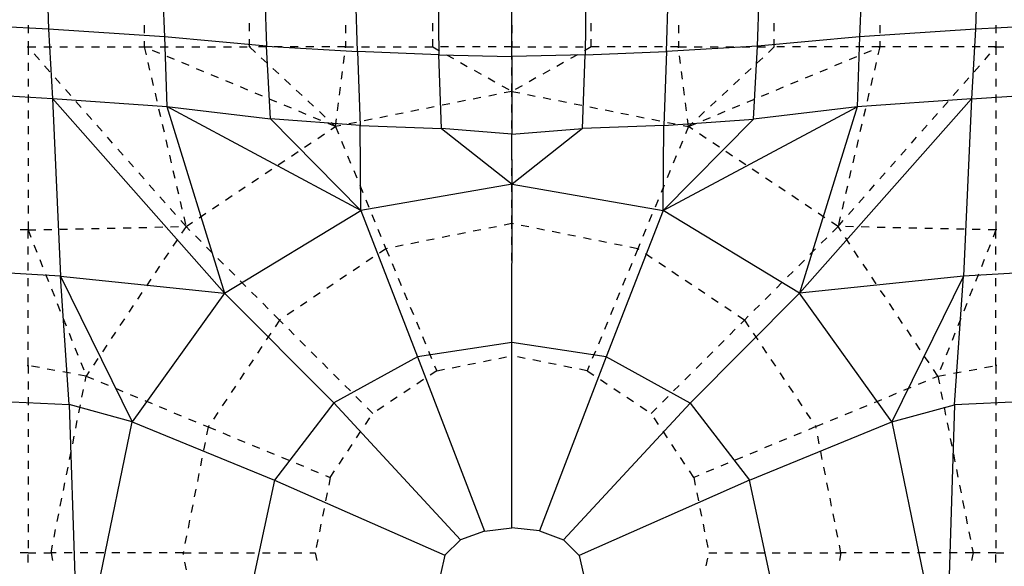
# Model space of a CAD drawing. Extents: x 255 to 364, y -222 to 21.
# Drawn here: x 262 to 268, y -191 to -187 of the extents above; entities that cross this region are included whole.
import ezdxf

# ---------------------------------------------------------------- set-up
doc = ezdxf.new("R2010")
doc.units = 0
doc.header["$MEASUREMENT"] = 0
doc.layers.get('0').update_dxf_attribs({"linetype": 'CONTINUOUS'})

msp = doc.modelspace()

# ---------------------------------------------------------------- linework, layer by layer
at = {"color": 7, "linetype": 'Continuous'}
for p, q in [((262.024, -186.6813), (262.0477, -187.4211)), ((262.7482, -186.7214), (262.7785, -187.4693)), ((267.1943, -186.7213), (267.1636, -187.4694)), ((267.9184, -186.6816), (267.8945, -187.4214)), ((263.3952, -186.7576), (263.4221, -187.5282)), ((263.9954, -187.5612), (263.975, -186.784)), ((265.9466, -187.5615), (265.967, -186.784)), ((266.5203, -187.5285), (266.5465, -186.7583)), ((264.4981, -186.7976), (264.5098, -187.5812)), ((264.9711, -187.5933), (264.9711, -186.8023)), ((265.444, -186.7977), (265.4323, -187.5812)), ((262.0477, -187.4211), (261.2414, -187.3757)), ((261.9178, -187.3959), (261.9178, -187.4459)), ((262.6511, -187.3959), (262.6511, -187.4459)), ((263.3161, -187.4326), (263.3161, -187.3826)), ((263.9211, -187.3959), (263.9211, -187.4459)), ((264.4711, -187.4326), (264.4711, -187.3826)), ((264.9711, -187.3959), (264.9711, -187.4459)), ((265.4711, -187.4326), (265.4711, -187.3826)), ((266.0211, -187.3959), (266.0211, -187.4459)), ((266.6261, -187.4326), (266.6261, -187.3826)), ((267.2911, -187.3959), (267.2911, -187.4459)), ((268.7008, -187.376), (267.8945, -187.4214)), ((268.0245, -187.3959), (268.0245, -187.4459)), ((262.0477, -187.4211), (262.0725, -187.8585)), ((262.7785, -187.4693), (262.0477, -187.4211)), ((267.8945, -187.4214), (267.1636, -187.4694)), ((267.8945, -187.4214), (267.8696, -187.8587)), ((261.9178, -187.4959), (261.9178, -187.5326)), ((262.6511, -187.4959), (262.6511, -187.5326)), ((262.7785, -187.4693), (262.7935, -187.9088)), ((263.4221, -187.5282), (262.7785, -187.4693)), ((263.3161, -187.5326), (263.3161, -187.4826)), ((263.4221, -187.5282), (263.9954, -187.5612)), ((263.4472, -187.9865), (263.4221, -187.5282)), ((263.9211, -187.4959), (263.9211, -187.5326)), ((264.4711, -187.5326), (264.4711, -187.4826)), ((264.9711, -187.4959), (264.9711, -187.5326)), ((265.4711, -187.5326), (265.4711, -187.4826)), ((266.5203, -187.5285), (265.9466, -187.5615)), ((266.0211, -187.4959), (266.0211, -187.5326)), ((266.495, -187.9867), (266.5203, -187.5285)), ((267.1636, -187.4694), (266.5203, -187.5285)), ((266.6261, -187.5326), (266.6261, -187.4826)), ((267.1636, -187.4694), (267.1487, -187.9091)), ((267.2911, -187.4959), (267.2911, -187.5326)), ((268.0245, -187.4959), (268.0245, -187.5326)), ((261.9128, -187.5326), (261.9178, -187.5326)), ((261.9178, -187.5326), (261.9678, -187.5326)), ((261.9231, -187.5386), (261.9178, -187.5326)), ((261.9178, -187.5326), (261.9178, -187.5826)), ((261.9892, -187.6136), (261.9561, -187.5761)), ((262.0178, -187.5326), (262.0678, -187.5326)), ((262.1178, -187.5326), (262.1678, -187.5326)), ((262.2178, -187.5326), (262.2678, -187.5326)), ((262.3178, -187.5326), (262.3678, -187.5326)), ((262.4178, -187.5326), (262.4678, -187.5326)), ((262.5178, -187.5326), (262.5678, -187.5326)), ((262.6178, -187.5326), (262.6511, -187.5326)), ((262.6511, -187.5326), (262.7011, -187.5326)), ((262.6511, -187.5326), (262.6625, -187.5813)), ((262.6574, -187.5352), (262.6511, -187.5326)), ((262.7497, -187.5736), (262.7036, -187.5544)), ((262.7511, -187.5326), (262.8011, -187.5326)), ((262.8421, -187.612), (262.7959, -187.5928)), ((262.8511, -187.5326), (262.9011, -187.5326)), ((262.9511, -187.5326), (263.0011, -187.5326)), ((263.0511, -187.5326), (263.1011, -187.5326)), ((263.1511, -187.5326), (263.2011, -187.5326)), ((263.2511, -187.5326), (263.3011, -187.5326)), ((263.3211, -187.5326), (263.3161, -187.5326)), ((263.3161, -187.5326), (263.3528, -187.5665)), ((263.4211, -187.5326), (263.3711, -187.5326)), ((263.5211, -187.5326), (263.4711, -187.5326)), ((263.6211, -187.5326), (263.5711, -187.5326)), ((263.7211, -187.5326), (263.6711, -187.5326)), ((263.8211, -187.5326), (263.7711, -187.5326)), ((263.9211, -187.5326), (263.8711, -187.5326)), ((263.9079, -187.6374), (263.9141, -187.5878)), ((263.9204, -187.5382), (263.9211, -187.5326)), ((263.9211, -187.5326), (263.9711, -187.5326)), ((264.5098, -187.5812), (263.9954, -187.5612)), ((263.9954, -187.5612), (264.0132, -188.0274)), ((264.0211, -187.5326), (264.0711, -187.5326)), ((264.1211, -187.5326), (264.1711, -187.5326)), ((264.2211, -187.5326), (264.2711, -187.5326)), ((264.3211, -187.5326), (264.3711, -187.5326)), ((264.4211, -187.5326), (264.4711, -187.5326)), ((264.4711, -187.5326), (264.5148, -187.557)), ((264.5098, -187.5812), (264.9711, -187.5933)), ((264.5264, -188.0474), (264.5098, -187.5812)), ((264.5711, -187.5326), (264.5211, -187.5326)), ((264.5584, -187.5814), (264.602, -187.6059)), ((264.6711, -187.5326), (264.6211, -187.5326)), ((264.7711, -187.5326), (264.7211, -187.5326)), ((264.8711, -187.5326), (264.8211, -187.5326)), ((264.9711, -187.5326), (264.9211, -187.5326)), ((264.9711, -187.5326), (265.0211, -187.5326)), ((264.9711, -187.6126), (264.9711, -187.5626)), ((265.4323, -187.5812), (264.9711, -187.5933)), ((264.9711, -187.5933), (264.9711, -188.0829)), ((265.0711, -187.5326), (265.1211, -187.5326)), ((265.1711, -187.5326), (265.2211, -187.5326)), ((265.2711, -187.5326), (265.3211, -187.5326)), ((265.3839, -187.5814), (265.3403, -187.6059)), ((265.3711, -187.5326), (265.4211, -187.5326)), ((265.4158, -188.0474), (265.4323, -187.5812)), ((265.4711, -187.5326), (265.4275, -187.557)), ((265.4323, -187.5812), (265.9466, -187.5615)), ((265.4711, -187.5326), (265.4711, -187.5326)), ((265.5211, -187.5326), (265.4711, -187.5326)), ((265.6211, -187.5326), (265.5711, -187.5326)), ((265.7211, -187.5326), (265.6711, -187.5326)), ((265.8211, -187.5326), (265.7711, -187.5326)), ((265.9211, -187.5326), (265.8711, -187.5326)), ((265.9466, -187.5615), (265.929, -188.0275)), ((266.0211, -187.5326), (265.9711, -187.5326)), ((266.0211, -187.5326), (266.0711, -187.5326)), ((266.0218, -187.5382), (266.0211, -187.5326)), ((266.0344, -187.6374), (266.0281, -187.5878)), ((266.1211, -187.5326), (266.1711, -187.5326)), ((266.2211, -187.5326), (266.2711, -187.5326)), ((266.3211, -187.5326), (266.3711, -187.5326)), ((266.4211, -187.5326), (266.4711, -187.5326)), ((266.5211, -187.5326), (266.5711, -187.5326)), ((266.6261, -187.5326), (266.5894, -187.5665)), ((266.6211, -187.5326), (266.6261, -187.5326)), ((266.6911, -187.5326), (266.6411, -187.5326)), ((266.7911, -187.5326), (266.7411, -187.5326)), ((266.8911, -187.5326), (266.8411, -187.5326)), ((266.9911, -187.5326), (266.9411, -187.5326)), ((267.0911, -187.5326), (267.0411, -187.5326)), ((267.1002, -187.612), (267.1464, -187.5928)), ((267.1911, -187.5326), (267.1411, -187.5326)), ((267.1925, -187.5736), (267.2387, -187.5544)), ((267.2911, -187.5326), (267.2411, -187.5326)), ((267.2911, -187.5326), (267.2798, -187.5813)), ((267.2849, -187.5352), (267.2911, -187.5326)), ((267.3245, -187.5326), (267.2911, -187.5326)), ((267.4245, -187.5326), (267.3745, -187.5326)), ((267.5245, -187.5326), (267.4745, -187.5326)), ((267.6245, -187.5326), (267.5745, -187.5326)), ((267.7245, -187.5326), (267.6745, -187.5326)), ((267.8245, -187.5326), (267.7745, -187.5326)), ((267.9245, -187.5326), (267.8745, -187.5326)), ((267.9531, -187.6136), (267.9862, -187.5761)), ((268.0245, -187.5326), (267.9745, -187.5326)), ((268.0192, -187.5386), (268.0245, -187.5326)), ((268.0245, -187.5326), (268.0745, -187.5326)), ((268.0245, -187.5326), (268.0245, -187.5826)), ((261.9178, -187.6326), (261.9178, -187.6826)), ((262.0552, -187.6887), (262.0222, -187.6511)), ((262.6738, -187.63), (262.6851, -187.6787)), ((262.9344, -187.6503), (262.8882, -187.6311)), ((263.3895, -187.6005), (263.4262, -187.6345)), ((264.6456, -187.6303), (264.6893, -187.6547)), ((265.2966, -187.6303), (265.253, -187.6547)), ((266.5528, -187.6005), (266.5161, -187.6345)), ((267.0079, -187.6503), (267.054, -187.6311)), ((267.2685, -187.63), (267.2571, -187.6787)), ((267.887, -187.6887), (267.9201, -187.6511)), ((268.0245, -187.6326), (268.0245, -187.6826)), ((263.0267, -187.6887), (262.9806, -187.6695)), ((263.1191, -187.7271), (263.0729, -187.7079)), ((263.4629, -187.6685), (263.4995, -187.7024)), ((263.8954, -187.7366), (263.9016, -187.687)), ((264.7329, -187.6791), (264.7765, -187.7036)), ((264.9711, -187.7126), (264.9711, -187.6626)), ((265.2094, -187.6791), (265.1658, -187.7036)), ((266.0469, -187.7366), (266.0406, -187.687)), ((266.4794, -187.6685), (266.4427, -187.7024)), ((266.8232, -187.7271), (266.8693, -187.7079)), ((266.9155, -187.6887), (266.9617, -187.6695)), ((261.9178, -187.7326), (261.9178, -187.7826)), ((262.1213, -187.7637), (262.0883, -187.7262)), ((262.6964, -187.7274), (262.7078, -187.7761)), ((263.2114, -187.7655), (263.1652, -187.7463)), ((263.5362, -187.7364), (263.5729, -187.7704)), ((264.8201, -187.728), (264.8638, -187.7524)), ((264.9074, -187.7769), (264.951, -187.8013)), ((264.9711, -187.8126), (264.9711, -187.7626)), ((265.0349, -187.7769), (264.9913, -187.8013)), ((265.1221, -187.728), (265.0785, -187.7524)), ((266.406, -187.7364), (266.3693, -187.7704)), ((266.7308, -187.7655), (266.777, -187.7463)), ((267.2458, -187.7274), (267.2345, -187.7761)), ((267.8209, -187.7637), (267.854, -187.7262)), ((268.0245, -187.7326), (268.0245, -187.7826)), ((261.254, -187.805), (262.0725, -187.8585)), ((261.9178, -187.8326), (261.9178, -187.8826)), ((262.1874, -187.8387), (262.1544, -187.8012)), ((262.7191, -187.8248), (262.7304, -187.8735)), ((263.3038, -187.8039), (263.2576, -187.7847)), ((263.3961, -187.8423), (263.3499, -187.8231)), ((263.6096, -187.8044), (263.6463, -187.8383)), ((263.8828, -187.8358), (263.8891, -187.7862)), ((264.8731, -187.8321), (264.824, -187.8419)), ((264.9711, -187.8126), (264.9221, -187.8223)), ((264.9711, -187.8126), (265.0202, -187.8223)), ((264.9711, -187.8459), (264.9711, -187.8126)), ((265.0692, -187.8321), (265.1182, -187.8419)), ((266.0594, -187.8358), (266.0532, -187.7862)), ((266.3327, -187.8044), (266.296, -187.8383)), ((266.5462, -187.8423), (266.5923, -187.8231)), ((266.6385, -187.8039), (266.6847, -187.7847)), ((267.2231, -187.8248), (267.2118, -187.8735)), ((267.7548, -187.8387), (267.7879, -187.8012)), ((267.8696, -187.8587), (268.6881, -187.8053)), ((268.0245, -187.8326), (268.0245, -187.8826)), ((263.1567, -189.0847), (262.0725, -187.8585)), ((262.0725, -187.8585), (262.7935, -187.9088)), ((262.0725, -187.8585), (262.1235, -188.9763)), ((262.2535, -187.9138), (262.2205, -187.8763)), ((263.4884, -187.8807), (263.4423, -187.8615)), ((263.5808, -187.9191), (263.5346, -187.8999)), ((263.683, -187.8723), (263.7196, -187.9063)), ((263.8703, -187.935), (263.8766, -187.8854)), ((264.5788, -187.8907), (264.5298, -187.9004)), ((264.6769, -187.8711), (264.6279, -187.8809)), ((264.775, -187.8516), (264.7259, -187.8614)), ((264.9711, -187.9459), (264.9711, -187.8959)), ((265.1673, -187.8516), (265.2163, -187.8614)), ((265.2654, -187.8711), (265.3144, -187.8809)), ((265.3634, -187.8907), (265.4125, -187.9004)), ((266.0719, -187.935), (266.0657, -187.8854)), ((266.2593, -187.8723), (266.2226, -187.9063)), ((266.3615, -187.9191), (266.4077, -187.8999)), ((266.4538, -187.8807), (266.5, -187.8615)), ((266.7854, -189.0851), (267.8696, -187.8587)), ((267.8696, -187.8587), (267.1487, -187.9091)), ((267.6887, -187.9138), (267.7218, -187.8763)), ((267.8696, -187.8587), (267.8186, -188.9767)), ((261.9178, -187.9326), (261.9178, -187.9826)), ((262.3196, -187.9888), (262.2866, -187.9513)), ((262.7418, -187.9222), (262.7531, -187.9709)), ((264.0175, -188.5639), (262.7935, -187.9088)), ((262.7935, -187.9088), (263.1567, -189.0847)), ((262.7935, -187.9088), (263.4472, -187.9865)), ((263.6731, -187.9575), (263.6269, -187.9383)), ((263.7563, -187.9403), (263.793, -187.9742)), ((264.2846, -187.9493), (264.2355, -187.959)), ((264.3827, -187.9297), (264.3336, -187.9395)), ((264.4807, -187.9102), (264.4317, -187.92)), ((265.4615, -187.9102), (265.5106, -187.92)), ((265.5596, -187.9297), (265.6086, -187.9395)), ((265.6577, -187.9493), (265.7067, -187.959)), ((265.9248, -188.5641), (267.1487, -187.9091)), ((266.1859, -187.9403), (266.1492, -187.9742)), ((266.2691, -187.9575), (266.3153, -187.9383)), ((267.1487, -187.9091), (266.495, -187.9867)), ((267.1487, -187.9091), (266.7854, -189.0851)), ((267.2005, -187.9222), (267.1891, -187.9709)), ((267.6226, -187.9888), (267.6557, -187.9513)), ((268.0245, -187.9326), (268.0245, -187.9826)), ((262.3857, -188.0639), (262.3527, -188.0264)), ((262.7644, -188.0196), (262.7758, -188.0683)), ((264.0132, -188.0274), (263.4472, -187.9865)), ((263.4472, -187.9865), (264.0175, -188.5639)), ((263.7654, -187.9958), (263.7193, -187.9766)), ((263.8578, -188.0342), (263.8116, -188.015)), ((263.8297, -188.0082), (263.8578, -188.0342)), ((263.8578, -188.0342), (263.864, -187.9846)), ((263.8923, -188.0274), (263.8578, -188.0342)), ((263.9904, -188.0078), (263.9413, -188.0176)), ((264.0175, -188.5639), (264.0132, -188.0274)), ((264.0132, -188.0274), (264.5264, -188.0474)), ((264.0884, -187.9883), (264.0394, -187.9981)), ((264.1865, -187.9688), (264.1375, -187.9785)), ((264.9711, -188.0459), (264.9711, -187.9959)), ((265.929, -188.0275), (265.4158, -188.0474)), ((265.7557, -187.9688), (265.8048, -187.9785)), ((265.8538, -187.9883), (265.9029, -187.9981)), ((266.495, -187.9867), (265.9248, -188.5641)), ((265.9248, -188.5641), (265.929, -188.0275)), ((265.929, -188.0275), (266.495, -187.9867)), ((265.9519, -188.0078), (266.0009, -188.0176)), ((266.05, -188.0274), (266.0845, -188.0342)), ((266.0845, -188.0342), (266.0782, -187.9846)), ((266.1126, -188.0082), (266.0845, -188.0342)), ((266.0845, -188.0342), (266.1306, -188.015)), ((266.1768, -187.9958), (266.223, -187.9766)), ((267.1778, -188.0196), (267.1665, -188.0683)), ((267.5565, -188.0639), (267.5896, -188.0264)), ((261.9178, -188.0326), (261.9178, -188.0826)), ((263.7461, -188.1088), (263.7876, -188.0811)), ((263.8292, -188.0533), (263.8578, -188.0342)), ((263.8578, -188.0342), (263.8769, -188.0804)), ((264.9711, -188.0829), (264.5264, -188.0474)), ((264.5264, -188.0474), (264.9712, -188.3969)), ((264.9711, -188.0829), (265.4158, -188.0474)), ((264.9712, -188.3969), (264.9711, -188.0829)), ((265.4158, -188.0474), (264.9712, -188.3969)), ((266.0845, -188.0342), (266.0653, -188.0804)), ((266.113, -188.0533), (266.0845, -188.0342)), ((266.1962, -188.1088), (266.1546, -188.0811)), ((268.0245, -188.0326), (268.0245, -188.0826)), ((261.9178, -188.1326), (261.9178, -188.1826)), ((262.4518, -188.1389), (262.4188, -188.1014)), ((262.7871, -188.117), (262.7984, -188.1657)), ((263.6629, -188.1644), (263.7045, -188.1366)), ((263.896, -188.1266), (263.9151, -188.1729)), ((264.9711, -188.1459), (264.9711, -188.0959)), ((266.0461, -188.1266), (266.0269, -188.1727)), ((266.2794, -188.1644), (266.2378, -188.1366)), ((267.1551, -188.117), (267.1438, -188.1657)), ((267.4905, -188.1389), (267.5235, -188.1014)), ((268.0245, -188.1326), (268.0245, -188.1826)), ((262.5179, -188.214), (262.4848, -188.1764)), ((262.8098, -188.2144), (262.8211, -188.2631)), ((263.5797, -188.2199), (263.6213, -188.1922)), ((264.9711, -188.2459), (264.9711, -188.1959)), ((266.3625, -188.2199), (266.3209, -188.1922)), ((267.1325, -188.2144), (267.1211, -188.2631)), ((267.4244, -188.214), (267.4574, -188.1764)), ((261.9178, -188.2326), (261.9178, -188.2826)), ((262.584, -188.289), (262.5509, -188.2515)), ((263.4966, -188.2755), (263.5382, -188.2477)), ((263.9342, -188.2191), (263.9533, -188.2653)), ((266.0077, -188.2189), (265.9885, -188.2651)), ((266.4457, -188.2755), (266.4041, -188.2477)), ((267.3583, -188.289), (267.3913, -188.2515)), ((268.0245, -188.2326), (268.0245, -188.2826)), ((261.9178, -188.3326), (261.9178, -188.3826)), ((262.6501, -188.3641), (262.617, -188.3265)), ((262.8324, -188.3118), (262.8438, -188.3605)), ((263.4134, -188.331), (263.455, -188.3032)), ((263.9724, -188.3115), (263.9915, -188.3577)), ((264.9711, -188.3459), (264.9711, -188.2959)), ((265.9693, -188.3113), (265.9502, -188.3574)), ((266.5288, -188.331), (266.4873, -188.3032)), ((267.1098, -188.3118), (267.0985, -188.3605)), ((267.2922, -188.3641), (267.3252, -188.3265)), ((268.0245, -188.3326), (268.0245, -188.3826)), ((263.3303, -188.3865), (263.3718, -188.3588)), ((264.9712, -188.3969), (264.0175, -188.5639)), ((264.9709, -189.3946), (264.9712, -188.3969)), ((264.9711, -188.4459), (264.9711, -188.3959)), ((264.9712, -188.3969), (265.9248, -188.5641)), ((266.612, -188.3865), (266.5704, -188.3588)), ((261.9178, -188.4326), (261.9178, -188.4826)), ((262.7162, -188.4391), (262.6831, -188.4016)), ((262.8551, -188.4092), (262.8664, -188.4579)), ((263.2471, -188.4421), (263.2887, -188.4143)), ((264.0106, -188.4039), (264.0297, -188.4501)), ((265.931, -188.4036), (265.9118, -188.4498)), ((266.6952, -188.4421), (266.6536, -188.4143)), ((267.0871, -188.4092), (267.0758, -188.4579)), ((267.2261, -188.4391), (267.2591, -188.4016)), ((268.0245, -188.4326), (268.0245, -188.4826)), ((262.7823, -188.5141), (262.7492, -188.4766)), ((262.8777, -188.5066), (262.8891, -188.5553)), ((263.1639, -188.4976), (263.2055, -188.4698)), ((264.0488, -188.4963), (264.0679, -188.5425)), ((264.9711, -188.5459), (264.9711, -188.4959)), ((265.8926, -188.4959), (265.8734, -188.5421)), ((266.7783, -188.4976), (266.7367, -188.4698)), ((267.0645, -188.5066), (267.0532, -188.5553)), ((267.16, -188.5141), (267.193, -188.4766)), ((261.9178, -188.5326), (261.9178, -188.5826)), ((262.8484, -188.5892), (262.8153, -188.5517)), ((262.9976, -188.6087), (263.0392, -188.5809)), ((263.0808, -188.5532), (263.1224, -188.5254)), ((263.1567, -189.0847), (264.0175, -188.5639)), ((264.0175, -188.5639), (264.376, -189.486)), ((265.9248, -188.5641), (265.5652, -189.486)), ((266.7854, -189.0851), (265.9248, -188.5641)), ((266.8615, -188.5532), (266.8199, -188.5254)), ((266.9446, -188.6087), (266.9031, -188.5809)), ((267.0939, -188.5892), (267.1269, -188.5517)), ((268.0245, -188.5326), (268.0245, -188.5826)), ((261.9178, -188.6326), (261.9178, -188.6826)), ((262.9145, -188.6642), (262.8814, -188.6267)), ((262.9004, -188.604), (262.9117, -188.6527)), ((262.9145, -188.6642), (262.956, -188.6365)), ((264.087, -188.5887), (264.1061, -188.6349)), ((264.9711, -188.6459), (264.9221, -188.6557)), ((264.9711, -188.6459), (264.9711, -188.5959)), ((264.9799, -188.6477), (264.9711, -188.6459)), ((264.9711, -188.6792), (264.9711, -188.6459)), ((265.8542, -188.5883), (265.835, -188.6345)), ((267.0278, -188.6642), (266.9862, -188.6365)), ((267.0278, -188.6642), (267.0608, -188.6267)), ((267.0418, -188.604), (267.0305, -188.6527)), ((268.0245, -188.6326), (268.0245, -188.6826)), ((261.9178, -188.6859), (261.8678, -188.6859)), ((261.9178, -188.6859), (261.9678, -188.6848)), ((261.9178, -188.6859), (261.9363, -188.7324)), ((261.9178, -188.7409), (261.9178, -188.6909)), ((262.0178, -188.6837), (262.0678, -188.6826)), ((262.1177, -188.6815), (262.1677, -188.6805)), ((262.2177, -188.6794), (262.2677, -188.6783)), ((262.3177, -188.6772), (262.3677, -188.6761)), ((262.4177, -188.675), (262.4677, -188.6739)), ((262.5176, -188.6729), (262.5676, -188.6718)), ((262.6176, -188.6707), (262.6676, -188.6696)), ((262.7176, -188.6685), (262.7676, -188.6674)), ((262.8176, -188.6663), (262.8676, -188.6652)), ((262.9145, -188.6642), (262.8867, -188.7058)), ((262.9388, -188.6885), (262.9145, -188.6642)), ((264.1252, -188.6811), (264.1443, -188.7273)), ((264.6769, -188.7045), (264.6279, -188.7143)), ((264.775, -188.685), (264.7259, -188.6947)), ((264.8731, -188.6654), (264.824, -188.6752)), ((265.078, -188.6672), (265.029, -188.6574)), ((265.1761, -188.6868), (265.127, -188.677)), ((265.2741, -188.7064), (265.2251, -188.6966)), ((265.8158, -188.6806), (265.7966, -188.7268)), ((267.0278, -188.6642), (266.9924, -188.6996)), ((267.0469, -188.6928), (267.0278, -188.6642)), ((267.1247, -188.6663), (267.0747, -188.6652)), ((267.2247, -188.6685), (267.1747, -188.6674)), ((267.3246, -188.6707), (267.2747, -188.6696)), ((267.4246, -188.6729), (267.3746, -188.6718)), ((267.5246, -188.675), (267.4746, -188.6739)), ((267.6246, -188.6772), (267.5746, -188.6761)), ((267.7245, -188.6794), (267.6746, -188.6783)), ((267.8245, -188.6815), (267.7745, -188.6805)), ((267.9245, -188.6837), (267.8745, -188.6826)), ((268.0245, -188.6859), (267.9745, -188.6848)), ((268.0245, -188.6859), (268.006, -188.7324)), ((268.0295, -188.6859), (268.0245, -188.6859)), ((268.0245, -188.7409), (268.0245, -188.6909)), ((262.8589, -188.7474), (262.8311, -188.789)), ((263.0095, -188.7593), (262.9741, -188.7239)), ((264.1634, -188.7735), (264.1761, -188.8042)), ((264.3827, -188.7631), (264.3336, -188.7729)), ((264.4807, -188.7436), (264.4317, -188.7533)), ((264.5788, -188.724), (264.5298, -188.7338)), ((264.9711, -188.7792), (264.9711, -188.7292)), ((265.3722, -188.7259), (265.3232, -188.7162)), ((265.4703, -188.7455), (265.4212, -188.7357)), ((265.5683, -188.7651), (265.5193, -188.7553)), ((265.7775, -188.773), (265.7645, -188.8042)), ((266.9571, -188.7349), (266.9217, -188.7703)), ((267.1024, -188.776), (267.0746, -188.7344)), ((261.9178, -188.8409), (261.9178, -188.7909)), ((261.9548, -188.7788), (261.9732, -188.8253)), ((262.8034, -188.8306), (262.7756, -188.8721)), ((263.0802, -188.83), (263.0448, -188.7946)), ((264.1761, -188.8042), (264.1346, -188.8321)), ((264.1865, -188.8022), (264.1761, -188.8042)), ((264.1761, -188.8042), (264.1953, -188.8504)), ((264.2846, -188.7826), (264.2356, -188.7924)), ((264.9711, -188.8792), (264.9711, -188.8292)), ((265.6664, -188.7847), (265.6174, -188.7749)), ((265.7645, -188.8042), (265.7154, -188.7944)), ((265.7645, -188.8042), (265.7454, -188.8504)), ((265.7727, -188.8097), (265.7645, -188.8042)), ((266.8864, -188.8057), (266.851, -188.841)), ((267.158, -188.8591), (267.1302, -188.8175)), ((267.9875, -188.7788), (267.969, -188.8253)), ((268.0245, -188.8409), (268.0245, -188.7909)), ((261.9178, -188.9409), (261.9178, -188.8909)), ((261.9917, -188.8717), (262.0102, -188.9182)), ((263.1509, -188.9007), (263.1155, -188.8653)), ((264.093, -188.8599), (264.0515, -188.8877)), ((264.2145, -188.8966), (264.2337, -188.9427)), ((265.7263, -188.8966), (265.7072, -188.9429)), ((265.8558, -188.8653), (265.8142, -188.8375)), ((265.939, -188.9208), (265.8974, -188.8931)), ((266.8157, -188.8764), (266.7803, -188.9117)), ((267.9505, -188.8717), (267.9321, -188.9182)), ((268.0245, -188.9409), (268.0245, -188.8909)), ((262.1235, -188.9763), (261.2924, -188.9308)), ((262.7478, -188.9137), (262.7201, -188.9553)), ((263.2216, -188.9714), (263.1863, -188.936)), ((264.01, -188.9156), (263.9684, -188.9434)), ((264.9711, -188.9792), (264.9711, -188.9292)), ((266.0221, -188.9764), (265.9805, -188.9486)), ((266.745, -188.9471), (266.7096, -188.9824)), ((267.2135, -188.9423), (267.1857, -188.9007)), ((268.6496, -188.931), (267.8186, -188.9767)), ((261.9178, -189.0409), (261.9178, -188.9909)), ((262.0287, -188.9646), (262.0472, -189.0111)), ((262.1235, -188.9763), (263.1567, -189.0847)), ((262.1235, -188.9763), (262.5739, -189.8947)), ((262.1784, -189.787), (262.1235, -188.9763)), ((262.6923, -188.9969), (262.6645, -189.0385)), ((263.2923, -189.0421), (263.257, -189.0067)), ((263.9269, -188.9712), (263.8853, -188.999)), ((264.2529, -188.9889), (264.2721, -189.0351)), ((265.6881, -188.9891), (265.669, -189.0353)), ((266.1052, -189.032), (266.0637, -189.0042)), ((266.6742, -189.0178), (266.6389, -189.0531)), ((267.8186, -188.9767), (266.7854, -189.0851)), ((267.269, -189.0254), (267.2413, -188.9839)), ((267.8186, -188.9767), (267.3679, -189.8951)), ((267.7635, -189.7873), (267.8186, -188.9767)), ((267.9136, -188.9646), (267.8951, -189.0111)), ((268.0245, -189.0409), (268.0245, -188.9909)), ((262.0656, -189.0576), (262.0841, -189.104)), ((262.6368, -189.08), (262.609, -189.1216)), ((263.363, -189.1128), (263.3277, -189.0775)), ((263.7607, -189.0825), (263.7192, -189.1104)), ((263.8438, -189.0269), (263.8023, -189.0547)), ((264.2912, -189.0813), (264.3104, -189.1274)), ((264.9711, -189.0792), (264.9711, -189.0292)), ((265.6498, -189.0815), (265.6307, -189.1277)), ((266.1884, -189.0875), (266.1468, -189.0598)), ((267.3246, -189.1086), (267.2968, -189.067)), ((267.8766, -189.0576), (267.8581, -189.104)), ((261.9178, -189.1409), (261.9178, -189.0909)), ((263.1567, -189.0847), (262.5739, -189.8947)), ((263.8477, -189.7762), (263.1567, -189.0847)), ((263.6776, -189.1382), (263.6361, -189.166)), ((264.9711, -189.1792), (264.9711, -189.1292)), ((266.7854, -189.0851), (266.0945, -189.7771)), ((266.2715, -189.1431), (266.2299, -189.1153)), ((266.6035, -189.0885), (266.5682, -189.1239)), ((267.3679, -189.8951), (266.7854, -189.0851)), ((268.0245, -189.1409), (268.0245, -189.0909)), ((261.9178, -189.2409), (261.9178, -189.1909)), ((262.1026, -189.1505), (262.1211, -189.1969)), ((262.5812, -189.1632), (262.5535, -189.2048)), ((263.4337, -189.1835), (263.3984, -189.1482)), ((263.5946, -189.1939), (263.553, -189.2217)), ((264.3296, -189.1736), (264.3488, -189.2198)), ((265.6116, -189.1739), (265.5925, -189.2201)), ((266.3547, -189.1987), (266.3131, -189.1709)), ((266.5328, -189.1592), (266.4975, -189.1946)), ((267.3801, -189.1918), (267.3523, -189.1502)), ((267.8396, -189.1505), (267.8212, -189.1969)), ((268.0245, -189.2409), (268.0245, -189.1909)), ((262.1396, -189.2434), (262.1581, -189.2899)), ((262.5257, -189.2464), (262.4979, -189.2879)), ((263.5045, -189.2542), (263.4691, -189.2189)), ((263.5045, -189.2542), (263.4767, -189.2958)), ((263.5115, -189.2495), (263.5045, -189.2542)), ((263.5271, -189.2769), (263.5045, -189.2542)), ((264.368, -189.2659), (264.3872, -189.3121)), ((264.9711, -189.2792), (264.9711, -189.2292)), ((265.5734, -189.2663), (265.5543, -189.3125)), ((266.4378, -189.2542), (266.3962, -189.2264)), ((266.4152, -189.2769), (266.4378, -189.2542)), ((266.4621, -189.2299), (266.4378, -189.2542)), ((266.4378, -189.2542), (266.4656, -189.2958)), ((267.4356, -189.2749), (267.4079, -189.2333)), ((267.8027, -189.2434), (267.7842, -189.2899)), ((261.9178, -189.3409), (261.9178, -189.2909)), ((262.4701, -189.3295), (262.4424, -189.3711)), ((263.5978, -189.3476), (263.5625, -189.3122)), ((264.9711, -189.3792), (264.9711, -189.3292)), ((266.3444, -189.3476), (266.3798, -189.3122)), ((267.4912, -189.3581), (267.4634, -189.3165)), ((268.0245, -189.3409), (268.0245, -189.2909)), ((261.9178, -189.4409), (261.9178, -189.3909)), ((262.1765, -189.3363), (262.195, -189.3828)), ((263.4489, -189.3374), (263.4211, -189.3789)), ((263.6685, -189.4183), (263.6332, -189.3829)), ((264.9709, -189.3946), (264.376, -189.486)), ((264.4064, -189.3583), (264.4256, -189.4045)), ((264.971, -190.5626), (264.9709, -189.3946)), ((265.5652, -189.486), (264.9709, -189.3946)), ((265.5352, -189.3587), (265.5161, -189.4049)), ((266.2737, -189.4183), (266.3091, -189.3829)), ((266.4935, -189.3373), (266.5213, -189.3788)), ((267.7657, -189.3363), (267.7472, -189.3828)), ((268.0245, -189.4409), (268.0245, -189.3909)), ((262.2135, -189.4292), (262.232, -189.4757)), ((262.4146, -189.4127), (262.3868, -189.4542)), ((263.3933, -189.4205), (263.3655, -189.4621)), ((263.7392, -189.489), (263.7039, -189.4537)), ((264.4447, -189.4506), (264.4639, -189.4968)), ((264.9711, -189.4792), (264.9711, -189.4292)), ((265.497, -189.4511), (265.4779, -189.4973)), ((266.203, -189.489), (266.2384, -189.4537)), ((266.5491, -189.4204), (266.577, -189.4619)), ((267.5467, -189.4412), (267.519, -189.3997)), ((267.7288, -189.4292), (267.7103, -189.4757)), ((261.9178, -189.5409), (261.9178, -189.4909)), ((262.3591, -189.4958), (262.3313, -189.5374)), ((263.3378, -189.5037), (263.31, -189.5452)), ((264.376, -189.486), (263.8477, -189.7762)), ((264.376, -189.486), (264.7983, -190.5844)), ((264.7903, -189.5154), (264.8393, -189.5056)), ((264.8884, -189.4958), (264.9374, -189.486)), ((265.0539, -189.4958), (265.0049, -189.486)), ((265.152, -189.5154), (265.1029, -189.5056)), ((265.5652, -189.486), (265.1446, -190.5822)), ((266.0945, -189.7771), (265.5652, -189.486)), ((266.6048, -189.5035), (266.6326, -189.545)), ((267.6023, -189.5244), (267.5745, -189.4828)), ((268.0245, -189.5409), (268.0245, -189.4909)), ((261.9128, -189.5409), (261.9178, -189.5409)), ((261.9178, -189.5409), (261.9178, -189.5909)), ((261.9893, -189.5539), (261.9401, -189.545)), ((262.0877, -189.5718), (262.0385, -189.5628)), ((262.1861, -189.5897), (262.1369, -189.5807)), ((262.2505, -189.5222), (262.269, -189.5686)), ((262.3035, -189.579), (262.2845, -189.6076)), ((263.8099, -189.5597), (263.7746, -189.5244)), ((264.4961, -189.5742), (264.4545, -189.6019)), ((264.4831, -189.543), (264.4961, -189.5742)), ((264.4961, -189.5742), (264.5452, -189.5644)), ((264.5942, -189.5546), (264.6432, -189.5448)), ((264.6923, -189.535), (264.7413, -189.5252)), ((265.25, -189.535), (265.201, -189.5252)), ((265.3481, -189.5546), (265.299, -189.5448)), ((265.4461, -189.5742), (265.3971, -189.5644)), ((265.4588, -189.5435), (265.4461, -189.5742)), ((265.4461, -189.5742), (265.4878, -189.6019)), ((266.1323, -189.5597), (266.1677, -189.5244)), ((267.6578, -189.6076), (267.63, -189.566)), ((267.6918, -189.5221), (267.6733, -189.5686)), ((267.7562, -189.5897), (267.8054, -189.5807)), ((267.8546, -189.5718), (267.9038, -189.5628)), ((267.953, -189.5539), (268.0022, -189.545)), ((268.0295, -189.5409), (268.0245, -189.5409)), ((268.0245, -189.5409), (268.0245, -189.5909)), ((261.9178, -189.6409), (261.9178, -189.6909)), ((262.2845, -189.6076), (262.2353, -189.5986)), ((262.2776, -189.6421), (262.2845, -189.6076)), ((262.2845, -189.6076), (262.3306, -189.6268)), ((263.2822, -189.5868), (263.2544, -189.6284)), ((263.8807, -189.6304), (263.8453, -189.5951)), ((264.4129, -189.6296), (264.3712, -189.6573)), ((265.5294, -189.6296), (265.571, -189.6573)), ((266.0616, -189.6304), (266.097, -189.5951)), ((266.6604, -189.5865), (266.6883, -189.6281)), ((267.5347, -189.6585), (267.5809, -189.6394)), ((267.6271, -189.6202), (267.6578, -189.6076)), ((267.6578, -189.6076), (267.707, -189.5986)), ((267.6578, -189.6076), (267.6676, -189.6566)), ((268.0245, -189.6409), (268.0245, -189.6909)), ((262.2581, -189.7401), (262.2678, -189.6911)), ((262.3768, -189.6459), (262.423, -189.6651)), ((262.4691, -189.6843), (262.5153, -189.7035)), ((263.2266, -189.6699), (263.1988, -189.7115)), ((263.9514, -189.7011), (263.916, -189.6658)), ((264.3296, -189.685), (264.288, -189.7127)), ((265.6126, -189.685), (265.6543, -189.7127)), ((265.9909, -189.7011), (266.0262, -189.6658)), ((266.7161, -189.6696), (266.7439, -189.7112)), ((267.4423, -189.6967), (267.4885, -189.6776)), ((261.3237, -189.7478), (262.1784, -189.787)), ((261.9178, -189.7409), (261.9178, -189.7909)), ((262.5615, -189.7227), (262.6077, -189.7419)), ((262.6538, -189.7611), (262.7, -189.7803)), ((263.1711, -189.7531), (263.1433, -189.7947)), ((264.0221, -189.7719), (263.9867, -189.7365)), ((264.2463, -189.7404), (264.2047, -189.7681)), ((265.6959, -189.7404), (265.7375, -189.7681)), ((265.9202, -189.7719), (265.9555, -189.7365)), ((266.7718, -189.7527), (266.7996, -189.7942)), ((267.2575, -189.7731), (267.3037, -189.754)), ((267.3499, -189.7349), (267.3961, -189.7158)), ((267.6773, -189.7056), (267.6871, -189.7547)), ((268.6183, -189.748), (267.7635, -189.7873)), ((268.0245, -189.7409), (268.0245, -189.7909)), ((262.1784, -189.787), (262.2122, -190.8669)), ((262.5739, -189.8947), (262.1784, -189.787)), ((262.2385, -189.8382), (262.2483, -189.7892)), ((262.7462, -189.7994), (262.7923, -189.8186)), ((263.8477, -189.7762), (263.472, -190.2637)), ((264.6456, -190.6392), (263.8477, -189.7762)), ((264.0928, -189.8426), (264.0574, -189.8072)), ((264.1631, -189.7958), (264.1215, -189.8235)), ((265.2967, -190.6396), (266.0945, -189.7771)), ((265.7792, -189.7958), (265.8208, -189.8235)), ((265.8495, -189.8426), (265.8848, -189.8072)), ((266.0945, -189.7771), (266.4698, -190.2629)), ((267.165, -189.8113), (267.2112, -189.7922)), ((267.3679, -189.8951), (267.7635, -189.7873)), ((267.6969, -189.8037), (267.7066, -189.8528)), ((267.7635, -189.7873), (267.7299, -190.8672)), ((261.9178, -189.8409), (261.9178, -189.8909)), ((262.219, -189.9363), (262.2288, -189.8873)), ((262.8385, -189.8378), (262.8847, -189.857)), ((262.9309, -189.8762), (262.977, -189.8954)), ((263.1155, -189.8362), (263.0877, -189.8778)), ((264.046, -189.9129), (264.0737, -189.8712)), ((265.8962, -189.9129), (265.8685, -189.8712)), ((266.8274, -189.8358), (266.8553, -189.8773)), ((266.9802, -189.8877), (267.0264, -189.8686)), ((267.0726, -189.8495), (267.1188, -189.8304)), ((268.0245, -189.8409), (268.0245, -189.8909)), ((261.9178, -189.9409), (261.9178, -189.9909)), ((262.3745, -190.8663), (262.5739, -189.8947)), ((262.5739, -189.8947), (263.472, -190.2637)), ((263.0232, -189.9146), (263.0545, -189.9276)), ((263.0545, -189.9276), (263.0447, -189.9766)), ((263.0599, -189.9194), (263.0545, -189.9276)), ((263.0545, -189.9276), (263.1007, -189.9467)), ((266.4698, -190.2629), (267.3679, -189.8951)), ((266.8878, -189.9259), (266.8416, -189.9451)), ((266.8831, -189.9189), (266.8878, -189.9259)), ((266.8878, -189.9259), (266.934, -189.9068)), ((266.8899, -189.9363), (266.8878, -189.9259)), ((267.3679, -189.8951), (267.5676, -190.8666)), ((267.7164, -189.9018), (267.7261, -189.9508)), ((268.0245, -189.9409), (268.0245, -189.9909)), ((262.1995, -190.0344), (262.2092, -189.9853)), ((263.1469, -189.9658), (263.1931, -189.9849)), ((263.2393, -190.004), (263.2855, -190.0231)), ((263.9906, -189.9961), (264.0183, -189.9545)), ((265.9516, -189.9961), (265.9239, -189.9545)), ((266.7031, -190.0027), (266.6569, -190.0218)), ((266.7955, -189.9643), (266.7493, -189.9835)), ((266.9094, -190.0344), (266.8996, -189.9853)), ((267.7359, -189.9999), (267.7457, -190.0489)), ((261.9178, -190.0409), (261.9178, -190.0909)), ((263.0349, -190.0256), (263.0251, -190.0747)), ((263.3317, -190.0422), (263.3779, -190.0613)), ((263.9352, -190.0794), (263.9629, -190.0378)), ((266.007, -190.0794), (265.9793, -190.0378)), ((266.6108, -190.041), (266.5646, -190.0602)), ((268.0245, -190.0409), (268.0245, -190.0909)), ((262.1799, -190.1324), (262.1897, -190.0834)), ((263.0153, -190.1237), (263.0055, -190.1727)), ((263.4241, -190.0804), (263.4703, -190.0995)), ((263.5165, -190.1186), (263.5627, -190.1377)), ((263.8798, -190.1626), (263.9075, -190.121)), ((266.0624, -190.1626), (266.0347, -190.121)), ((266.4261, -190.1178), (266.3799, -190.137)), ((266.5184, -190.0794), (266.4723, -190.0986)), ((266.9289, -190.1325), (266.9192, -190.0834)), ((267.7554, -190.0979), (267.7652, -190.147)), ((261.9178, -190.1409), (261.9178, -190.1909)), ((262.1604, -190.2305), (262.1702, -190.1815)), ((263.6089, -190.1568), (263.6551, -190.1759)), ((263.7013, -190.195), (263.7475, -190.2141)), ((266.2414, -190.1945), (266.1952, -190.2137)), ((266.3337, -190.1562), (266.2876, -190.1753)), ((266.9485, -190.2305), (266.9387, -190.1815)), ((267.775, -190.196), (267.7847, -190.2451)), ((268.0245, -190.1409), (268.0245, -190.1909)), ((261.9178, -190.2409), (261.9178, -190.2909)), ((262.9957, -190.2218), (262.986, -190.2708)), ((263.472, -190.2637), (263.3429, -190.8691)), ((263.472, -190.2637), (264.5468, -190.7367)), ((263.7938, -190.2332), (263.8245, -190.2459)), ((263.8245, -190.2459), (263.8146, -190.2949)), ((263.8245, -190.2459), (263.8521, -190.2043)), ((266.4698, -190.2629), (265.3949, -190.7389)), ((266.1178, -190.2459), (266.0901, -190.2043)), ((266.1491, -190.2329), (266.1178, -190.2459)), ((266.1178, -190.2459), (266.1276, -190.2949)), ((266.5994, -190.8695), (266.4698, -190.2629)), ((268.0245, -190.2409), (268.0245, -190.2909)), ((262.1409, -190.3286), (262.1507, -190.2796)), ((262.9762, -190.3198), (262.9664, -190.3689)), ((266.968, -190.3286), (266.9582, -190.2796)), ((267.7945, -190.2941), (267.8043, -190.3431)), ((261.9178, -190.3409), (261.9178, -190.3909)), ((262.1214, -190.4267), (262.1311, -190.3776)), ((263.8048, -190.344), (263.795, -190.393)), ((266.1374, -190.344), (266.1472, -190.393)), ((266.9875, -190.4267), (266.9778, -190.3776)), ((268.0245, -190.3409), (268.0245, -190.3909)), ((261.9178, -190.4409), (261.9178, -190.4909)), ((262.9566, -190.4179), (262.9468, -190.4669)), ((263.7852, -190.442), (263.7754, -190.491)), ((266.157, -190.442), (266.1668, -190.491)), ((267.814, -190.3922), (267.8238, -190.4412)), ((268.0245, -190.4409), (268.0245, -190.4909)), ((262.1018, -190.5247), (262.1116, -190.4757)), ((267.0071, -190.5248), (266.9973, -190.4757)), ((267.8335, -190.4902), (267.8433, -190.5393)), ((261.9178, -190.5409), (261.9178, -190.5909)), ((262.0823, -190.6228), (262.0921, -190.5738)), ((262.937, -190.516), (262.9272, -190.565)), ((263.7656, -190.5401), (263.7558, -190.5891)), ((264.7983, -190.5844), (264.971, -190.5626)), ((265.1446, -190.5822), (264.971, -190.5626)), ((266.1766, -190.5401), (266.1864, -190.5891)), ((267.0266, -190.6228), (267.0168, -190.5738)), ((268.0245, -190.5409), (268.0245, -190.5909)), ((262.9175, -190.614), (262.9077, -190.6631)), ((264.7983, -190.5844), (264.6456, -190.6392)), ((265.1446, -190.5822), (265.2967, -190.6396)), ((267.8531, -190.5883), (267.8628, -190.6374)), ((261.9178, -190.6409), (261.9178, -190.6909)), ((262.0628, -190.7209), (262.0725, -190.6719)), ((263.746, -190.6381), (263.7362, -190.6872)), ((264.5468, -190.7367), (264.6456, -190.6392)), ((265.3949, -190.7389), (265.2967, -190.6396)), ((266.1962, -190.6381), (266.2061, -190.6872)), ((267.0461, -190.7209), (267.0364, -190.6719)), ((267.8726, -190.6864), (267.8795, -190.7209)), ((268.0245, -190.6409), (268.0245, -190.6909)), ((261.9178, -190.7209), (261.8678, -190.7209)), ((261.9178, -190.7209), (261.9678, -190.7209)), ((261.9178, -190.7826), (261.9178, -190.7326)), ((262.0178, -190.7209), (262.0628, -190.7209)), ((262.0628, -190.7209), (262.0725, -190.7699)), ((262.0961, -190.7209), (262.0628, -190.7209)), ((262.1961, -190.7209), (262.1461, -190.7209)), ((262.2961, -190.7209), (262.2461, -190.7209)), ((262.3961, -190.7209), (262.3461, -190.7209)), ((262.4961, -190.7209), (262.4461, -190.7209)), ((262.5961, -190.7209), (262.5461, -190.7209)), ((262.6961, -190.7209), (262.6461, -190.7209)), ((262.7961, -190.7209), (262.7461, -190.7209)), ((262.8961, -190.7209), (262.8461, -190.7209)), ((262.8979, -190.7121), (262.8961, -190.7209)), ((262.8961, -190.7209), (262.9461, -190.7209)), ((262.8982, -190.7313), (262.8961, -190.7209)), ((262.9961, -190.7209), (263.0461, -190.7209)), ((263.0961, -190.7209), (263.1461, -190.7209)), ((263.1961, -190.7209), (263.2461, -190.7209)), ((263.2961, -190.7209), (263.3461, -190.7209)), ((263.3961, -190.7209), (263.4461, -190.7209)), ((263.4961, -190.7209), (263.5461, -190.7209)), ((263.5961, -190.7209), (263.6461, -190.7209)), ((263.6961, -190.7209), (263.7295, -190.7209)), ((263.7295, -190.7209), (263.7393, -190.7699)), ((264.5468, -190.7367), (264.5192, -190.8575)), ((265.3949, -190.7389), (265.4229, -190.8588)), ((266.1962, -190.8037), (266.2061, -190.7546)), ((266.2128, -190.7209), (266.2628, -190.7209)), ((266.3128, -190.7209), (266.3628, -190.7209)), ((266.4128, -190.7209), (266.4628, -190.7209)), ((266.5128, -190.7209), (266.5628, -190.7209)), ((266.6128, -190.7209), (266.6628, -190.7209)), ((266.7128, -190.7209), (266.7628, -190.7209)), ((266.8128, -190.7209), (266.8628, -190.7209)), ((266.9128, -190.7209), (266.9628, -190.7209)), ((267.0128, -190.7209), (267.0461, -190.7209)), ((267.0461, -190.7209), (267.0363, -190.7699)), ((267.0795, -190.7209), (267.0461, -190.7209)), ((267.1795, -190.7209), (267.1295, -190.7209)), ((267.2795, -190.7209), (267.2295, -190.7209)), ((267.3795, -190.7209), (267.3295, -190.7209)), ((267.4795, -190.7209), (267.4295, -190.7209)), ((267.5795, -190.7209), (267.5295, -190.7209)), ((267.6795, -190.7209), (267.6295, -190.7209)), ((267.7795, -190.7209), (267.7295, -190.7209)), ((267.8795, -190.7209), (267.8295, -190.7209)), ((267.8795, -190.7209), (267.8697, -190.7699)), ((267.9245, -190.7209), (267.8795, -190.7209)), ((268.0245, -190.7209), (267.9745, -190.7209)), ((268.0245, -190.7209), (268.0745, -190.7209)), ((268.0245, -190.7826), (268.0245, -190.7326)), ((262.9177, -190.8294), (262.908, -190.7803))]:
    msp.add_line(p, q, dxfattribs=at)

doc.saveas('drawing.dxf')
